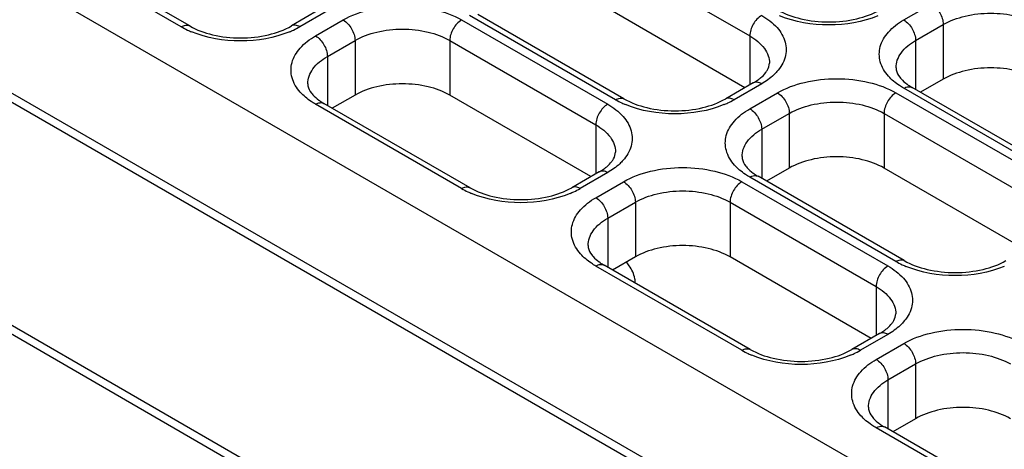
# Model space of a CAD drawing. Units: millimetres. Extents: x 415 to 625, y 83 to 380.
# Drawn here: x 539 to 557, y 248 to 256 of the extents above; entities that cross this region are included whole.
import ezdxf

# ---------------------------------------------------------------- set-up
doc = ezdxf.new("R2010")
doc.units = ezdxf.units.MM
doc.header["$LTSCALE"] = 16.335
doc.layers.add('COMPONENTI_DI_ASSIEME', color=7, linetype='CONTINUOUS')

msp = doc.modelspace()

# ---------------------------------------------------------------- linework, layer by layer
at = {"layer": 'COMPONENTI_DI_ASSIEME', "color": 9, "linetype": 'Continuous'}
for p, q in [((531.928, 261.047), (563.041, 243.084)), ((531.009, 259.454), (562.122, 241.492)), ((541.969, 256.066), (539.353, 257.577)), ((549.535, 257.413), (552.151, 255.903)), ((554.909, 256.189), (555.404, 256.474)), ((544.585, 256.352), (544.09, 256.066)), ((549.747, 254.76), (547.131, 256.27)), ((544.373, 255.903), (544.868, 256.189)), ((546.99, 256.189), (549.606, 254.678)), ((555.121, 255.821), (555.616, 256.107)), ((555.616, 256.107), (555.616, 255.127)), ((552.151, 255.903), (552.151, 255.024)), ((544.585, 255.535), (545.08, 255.821)), ((545.08, 255.821), (545.08, 254.841)), ((546.777, 255.821), (546.777, 254.841)), ((546.777, 255.821), (549.394, 254.311)), ((555.121, 255.821), (555.121, 254.943)), ((544.585, 255.535), (544.585, 254.657)), ((552.364, 255.045), (551.869, 254.76)), ((552.151, 254.596), (552.646, 254.882)), ((554.768, 254.882), (557.384, 253.372)), ((557.525, 253.453), (554.909, 254.964)), ((546.99, 253.168), (544.373, 254.678)), ((552.364, 254.229), (552.859, 254.515)), ((552.859, 254.515), (552.859, 253.535)), ((554.556, 254.515), (554.556, 253.535)), ((554.556, 254.515), (557.172, 253.004)), ((549.394, 254.311), (549.394, 253.432)), ((561.842, 237.486), (532.851, 254.224)), ((552.364, 254.229), (552.364, 253.351)), ((549.606, 253.453), (549.111, 253.168)), ((549.394, 253.004), (549.889, 253.29)), ((552.01, 253.29), (554.626, 251.78)), ((554.768, 251.861), (552.151, 253.372)), ((549.606, 252.637), (550.101, 252.923)), ((550.101, 252.923), (550.101, 251.943)), ((551.798, 252.923), (551.798, 251.943)), ((551.798, 252.923), (554.414, 251.412)), ((549.606, 252.637), (549.606, 251.758)), ((552.01, 250.269), (549.394, 251.779)), ((554.414, 251.412), (554.414, 250.534)), ((554.626, 250.555), (554.131, 250.269)), ((554.414, 250.106), (554.909, 250.391)), ((554.626, 249.738), (555.121, 250.024)), ((555.121, 250.024), (555.121, 249.044)), ((554.626, 249.738), (554.626, 248.86)), ((557.031, 247.37), (554.414, 248.881))]:
    msp.add_line(p, q, dxfattribs=at)
at = {"layer": 'COMPONENTI_DI_ASSIEME', "color": 7, "linetype": 'Continuous'}
for p, q in [((531.009, 259.291), (562.122, 241.328)), ((542.119, 256.081), (539.503, 257.591)), ((552.064, 254.974), (549.535, 256.433)), ((544.435, 256.367), (543.94, 256.081)), ((549.897, 254.775), (547.281, 256.285)), ((552.214, 255.06), (551.719, 254.775)), ((555.616, 255.127), (555.209, 254.892)), ((545.08, 254.841), (544.673, 254.606)), ((549.306, 253.382), (546.777, 254.841)), ((557.675, 253.468), (555.059, 254.979)), ((547.14, 253.182), (544.523, 254.693)), ((561.946, 237.264), (532.954, 254.002)), ((549.456, 253.468), (548.961, 253.182)), ((552.859, 253.535), (552.451, 253.3)), ((557.084, 252.075), (554.556, 253.535)), ((554.918, 251.876), (552.301, 253.387)), ((550.101, 251.943), (549.694, 251.708)), ((554.326, 250.483), (551.798, 251.943)), ((552.16, 250.284), (549.544, 251.794)), ((554.476, 250.57), (553.981, 250.284)), ((555.121, 249.044), (554.714, 248.809)), ((557.181, 247.385), (554.564, 248.896))]:
    msp.add_line(p, q, dxfattribs=at)
at = {"layer": 'COMPONENTI_DI_ASSIEME', "color": 9, "linetype": 'Continuous'}
for centre, radius, start, end in [((542.725, 257.379), 1.515, 240.0671, 244.8498), ((542.807, 257.55), 1.705, 244.8012, 247.2793), ((543.252, 257.55), 1.705, 292.7241, 295.1992), ((543.334, 257.379), 1.515, 295.1506, 299.9333), ((550.503, 256.073), 1.515, 240.0671, 244.8498), ((550.585, 256.244), 1.705, 244.8012, 247.2793), ((551.031, 256.244), 1.705, 292.7241, 295.1992), ((551.113, 256.073), 1.515, 295.1506, 299.9333), ((547.746, 254.481), 1.515, 240.0671, 244.8498), ((547.828, 254.652), 1.705, 244.8012, 247.2793), ((548.273, 254.652), 1.705, 292.7241, 295.1992), ((548.355, 254.481), 1.515, 295.1506, 299.9333), ((555.524, 253.174), 1.515, 240.0671, 244.8498), ((555.606, 253.346), 1.705, 244.8012, 247.2793), ((552.766, 251.582), 1.515, 240.0671, 244.8498), ((553.375, 251.582), 1.515, 295.1506, 299.9333), ((552.848, 251.753), 1.705, 244.8012, 247.2793), ((553.293, 251.753), 1.705, 292.7241, 295.1992)]:
    msp.add_arc(centre, radius, start, end, dxfattribs=at)
at = {"layer": 'COMPONENTI_DI_ASSIEME', "color": 7, "linetype": 'Continuous'}
msp.add_arc((549.336, 251.333), 0.796, 34.5924, 40.584, dxfattribs=at)
at = {"layer": 'COMPONENTI_DI_ASSIEME', "color": 9, "linetype": 'Continuous'}
for points, knots in [([(544.868, 256.189), (545.019, 256.275), (545.369, 256.402), (545.929, 256.463), (546.489, 256.402), (546.839, 256.275), (546.99, 256.189)], [0, 0, 0, 0, 0.237236, 0.499999, 0.762763, 1, 1, 1, 1]), ([(555.404, 256.474), (555.467, 256.438), (555.567, 256.323), (555.616, 256.18), (555.616, 256.107)], [0, 0, 0, 0, 0.499999, 1, 1, 1, 1]), ([(552.364, 256.27), (552.301, 256.234), (552.201, 256.119), (552.151, 255.975), (552.151, 255.903)], [0, 0, 0, 0, 0.499998, 1, 1, 1, 1]), ([(552.364, 256.27), (552.465, 256.211), (552.642, 256.08), (552.808, 255.808), (552.808, 255.505), (552.704, 255.337), (552.638, 255.263)], [0, 0, 0, 0, 0.289985, 0.533311, 0.756357, 1, 1, 1, 1]), ([(554.447, 256.263), (554.171, 256.148), (553.566, 256.049), (552.96, 256.148), (552.685, 256.263)], [0, 0, 0, 0, 0.499996, 1, 1, 1, 1]), ([(555.616, 256.107), (555.737, 256.176), (556.017, 256.278), (556.465, 256.326), (556.913, 256.278), (557.193, 256.176), (557.313, 256.107)], [0, 0, 0, 0, 0.237247, 0.499999, 0.762753, 1, 1, 1, 1]), ([(541.969, 256.066), (541.994, 256.08), (542.043, 256.101), (542.099, 256.093), (542.119, 256.081)], [0, 0, 0, 0, 0.550022, 1, 1, 1, 1]), ([(544.09, 256.066), (544.066, 256.08), (544.016, 256.101), (543.961, 256.093), (543.94, 256.081)], [0, 0, 0, 0, 0.550022, 1, 1, 1, 1]), ([(544.868, 256.189), (544.931, 256.152), (545.031, 256.037), (545.08, 255.894), (545.08, 255.821)], [0, 0, 0, 0, 0.499999, 1, 1, 1, 1]), ([(546.99, 256.189), (546.927, 256.152), (546.827, 256.037), (546.777, 255.894), (546.777, 255.821)], [0, 0, 0, 0, 0.499998, 1, 1, 1, 1]), ([(554.635, 255.181), (554.569, 255.255), (554.465, 255.423), (554.464, 255.727), (554.631, 255.998), (554.807, 256.13), (554.909, 256.189)], [0, 0, 0, 0, 0.243654, 0.466699, 0.710018, 1, 1, 1, 1]), ([(554.909, 256.189), (554.972, 256.152), (555.072, 256.037), (555.121, 255.894), (555.121, 255.821)], [0, 0, 0, 0, 0.499999, 1, 1, 1, 1]), ([(543.911, 255.978), (543.635, 255.862), (543.03, 255.763), (542.424, 255.862), (542.149, 255.978)], [0, 0, 0, 0, 0.499996, 1, 1, 1, 1]), ([(544.099, 254.895), (544.033, 254.969), (543.929, 255.138), (543.929, 255.441), (544.095, 255.712), (544.271, 255.844), (544.373, 255.903)], [0, 0, 0, 0, 0.243654, 0.466699, 0.710018, 1, 1, 1, 1]), ([(544.373, 255.903), (544.436, 255.866), (544.536, 255.752), (544.585, 255.608), (544.585, 255.535)], [0, 0, 0, 0, 0.499999, 1, 1, 1, 1]), ([(545.08, 255.821), (545.201, 255.891), (545.481, 255.992), (545.929, 256.041), (546.377, 255.992), (546.657, 255.891), (546.777, 255.821)], [0, 0, 0, 0, 0.237247, 0.499999, 0.762753, 1, 1, 1, 1]), ([(552.151, 255.903), (552.251, 255.845), (552.385, 255.74), (552.486, 255.554), (552.503, 255.459), (552.503, 255.413)], [0, 0, 0, 0, 0.547744, 0.781592, 1, 1, 1, 1]), ([(554.77, 255.331), (554.77, 255.377), (554.787, 255.472), (554.888, 255.658), (555.022, 255.764), (555.121, 255.821)], [0, 0, 0, 0, 0.218408, 0.452257, 1, 1, 1, 1]), ([(544.234, 255.045), (544.234, 255.091), (544.251, 255.186), (544.352, 255.372), (544.486, 255.478), (544.585, 255.535)], [0, 0, 0, 0, 0.218408, 0.452257, 1, 1, 1, 1]), ([(552.638, 255.263), (552.62, 255.242), (552.538, 255.159), (552.441, 255.09), (552.364, 255.045)], [0, 0, 0, 0, 0.234483, 1, 1, 1, 1]), ([(552.364, 255.045), (552.339, 255.06), (552.289, 255.08), (552.234, 255.072), (552.214, 255.06)], [0, 0, 0, 0, 0.550022, 1, 1, 1, 1]), ([(552.646, 254.882), (552.797, 254.969), (553.147, 255.096), (553.707, 255.157), (554.267, 255.096), (554.617, 254.969), (554.768, 254.882)], [0, 0, 0, 0, 0.237236, 0.499999, 0.762763, 1, 1, 1, 1]), ([(554.909, 254.964), (554.882, 254.979), (554.783, 255.041), (554.692, 255.117), (554.635, 255.181)], [0, 0, 0, 0, 0.266076, 1, 1, 1, 1]), ([(544.373, 254.678), (544.346, 254.694), (544.247, 254.755), (544.156, 254.831), (544.099, 254.895)], [0, 0, 0, 0, 0.266076, 1, 1, 1, 1]), ([(552.646, 254.882), (552.709, 254.846), (552.809, 254.731), (552.859, 254.587), (552.859, 254.515)], [0, 0, 0, 0, 0.499999, 1, 1, 1, 1]), ([(554.768, 254.882), (554.705, 254.846), (554.605, 254.731), (554.556, 254.587), (554.556, 254.515)], [0, 0, 0, 0, 0.499998, 1, 1, 1, 1]), ([(554.909, 254.964), (554.934, 254.978), (554.984, 254.999), (555.039, 254.99), (555.059, 254.979)], [0, 0, 0, 0, 0.550022, 1, 1, 1, 1]), ([(544.373, 254.678), (544.398, 254.692), (544.448, 254.713), (544.503, 254.705), (544.523, 254.693)], [0, 0, 0, 0, 0.550022, 1, 1, 1, 1]), ([(549.606, 254.678), (549.543, 254.642), (549.443, 254.527), (549.394, 254.383), (549.394, 254.311)], [0, 0, 0, 0, 0.499998, 1, 1, 1, 1]), ([(549.606, 254.678), (549.708, 254.619), (549.884, 254.488), (550.051, 254.216), (550.05, 253.913), (549.946, 253.745), (549.88, 253.671)], [0, 0, 0, 0, 0.289985, 0.533311, 0.756357, 1, 1, 1, 1]), ([(549.747, 254.76), (549.772, 254.774), (549.822, 254.794), (549.877, 254.786), (549.897, 254.775)], [0, 0, 0, 0, 0.550022, 1, 1, 1, 1]), ([(551.689, 254.671), (551.414, 254.556), (550.808, 254.456), (550.202, 254.556), (549.927, 254.671)], [0, 0, 0, 0, 0.499996, 1, 1, 1, 1]), ([(551.869, 254.76), (551.844, 254.774), (551.794, 254.794), (551.739, 254.786), (551.719, 254.775)], [0, 0, 0, 0, 0.550022, 1, 1, 1, 1]), ([(552.859, 254.515), (552.979, 254.584), (553.259, 254.686), (553.707, 254.734), (554.155, 254.686), (554.435, 254.584), (554.556, 254.515)], [0, 0, 0, 0, 0.237247, 0.499999, 0.762753, 1, 1, 1, 1]), ([(551.877, 253.589), (551.812, 253.663), (551.707, 253.831), (551.707, 254.134), (551.873, 254.406), (552.05, 254.538), (552.151, 254.596)], [0, 0, 0, 0, 0.243654, 0.466699, 0.710018, 1, 1, 1, 1]), ([(552.151, 254.596), (552.214, 254.56), (552.314, 254.445), (552.364, 254.302), (552.364, 254.229)], [0, 0, 0, 0, 0.499999, 1, 1, 1, 1]), ([(549.394, 254.311), (549.493, 254.253), (549.627, 254.148), (549.728, 253.962), (549.745, 253.866), (549.745, 253.821)], [0, 0, 0, 0, 0.547744, 0.781592, 1, 1, 1, 1]), ([(552.012, 253.739), (552.012, 253.785), (552.029, 253.88), (552.13, 254.066), (552.264, 254.172), (552.364, 254.229)], [0, 0, 0, 0, 0.218408, 0.452257, 1, 1, 1, 1]), ([(549.88, 253.671), (549.862, 253.65), (549.78, 253.567), (549.683, 253.498), (549.606, 253.453)], [0, 0, 0, 0, 0.234483, 1, 1, 1, 1]), ([(549.606, 253.453), (549.581, 253.468), (549.532, 253.488), (549.476, 253.48), (549.456, 253.468)], [0, 0, 0, 0, 0.550022, 1, 1, 1, 1]), ([(549.889, 253.29), (550.039, 253.377), (550.389, 253.504), (550.949, 253.565), (551.509, 253.504), (551.859, 253.377), (552.01, 253.29)], [0, 0, 0, 0, 0.237236, 0.499999, 0.762763, 1, 1, 1, 1]), ([(552.151, 253.372), (552.125, 253.387), (552.025, 253.449), (551.934, 253.525), (551.877, 253.589)], [0, 0, 0, 0, 0.266076, 1, 1, 1, 1]), ([(549.889, 253.29), (549.952, 253.254), (550.051, 253.139), (550.101, 252.995), (550.101, 252.923)], [0, 0, 0, 0, 0.499999, 1, 1, 1, 1]), ([(552.01, 253.29), (551.947, 253.254), (551.848, 253.139), (551.798, 252.995), (551.798, 252.923)], [0, 0, 0, 0, 0.499998, 1, 1, 1, 1]), ([(552.151, 253.372), (552.176, 253.386), (552.226, 253.406), (552.281, 253.398), (552.301, 253.387)], [0, 0, 0, 0, 0.550022, 1, 1, 1, 1]), ([(546.99, 253.168), (547.014, 253.182), (547.064, 253.202), (547.119, 253.194), (547.14, 253.182)], [0, 0, 0, 0, 0.550022, 1, 1, 1, 1]), ([(548.931, 253.079), (548.656, 252.964), (548.05, 252.864), (547.445, 252.964), (547.169, 253.079)], [0, 0, 0, 0, 0.499996, 1, 1, 1, 1]), ([(549.111, 253.168), (549.086, 253.182), (549.037, 253.202), (548.981, 253.194), (548.961, 253.182)], [0, 0, 0, 0, 0.550022, 1, 1, 1, 1]), ([(550.101, 252.923), (550.221, 252.992), (550.501, 253.094), (550.949, 253.142), (551.397, 253.094), (551.677, 252.992), (551.798, 252.923)], [0, 0, 0, 0, 0.237247, 0.499999, 0.762753, 1, 1, 1, 1]), ([(549.119, 251.997), (549.054, 252.071), (548.95, 252.239), (548.949, 252.542), (549.116, 252.814), (549.292, 252.945), (549.394, 253.004)], [0, 0, 0, 0, 0.243654, 0.466699, 0.710018, 1, 1, 1, 1]), ([(549.394, 253.004), (549.457, 252.968), (549.556, 252.853), (549.606, 252.71), (549.606, 252.637)], [0, 0, 0, 0, 0.499999, 1, 1, 1, 1]), ([(549.254, 252.147), (549.254, 252.193), (549.271, 252.288), (549.373, 252.474), (549.507, 252.579), (549.606, 252.637)], [0, 0, 0, 0, 0.218408, 0.452257, 1, 1, 1, 1]), ([(549.394, 251.779), (549.367, 251.795), (549.268, 251.857), (549.176, 251.933), (549.119, 251.997)], [0, 0, 0, 0, 0.266076, 1, 1, 1, 1]), ([(554.768, 251.861), (554.793, 251.875), (554.842, 251.896), (554.898, 251.888), (554.918, 251.876)], [0, 0, 0, 0, 0.550022, 1, 1, 1, 1]), ([(549.394, 251.779), (549.419, 251.794), (549.468, 251.814), (549.524, 251.806), (549.544, 251.794)], [0, 0, 0, 0, 0.550022, 1, 1, 1, 1]), ([(554.626, 251.78), (554.563, 251.743), (554.464, 251.628), (554.414, 251.485), (554.414, 251.412)], [0, 0, 0, 0, 0.499998, 1, 1, 1, 1]), ([(554.626, 251.78), (554.728, 251.721), (554.905, 251.589), (555.071, 251.318), (555.071, 251.014), (554.966, 250.846), (554.901, 250.772)], [0, 0, 0, 0, 0.289985, 0.533311, 0.756357, 1, 1, 1, 1]), ([(556.71, 251.773), (556.434, 251.657), (555.828, 251.558), (555.223, 251.657), (554.947, 251.773)], [0, 0, 0, 0, 0.499996, 1, 1, 1, 1]), ([(554.414, 251.412), (554.513, 251.355), (554.647, 251.249), (554.749, 251.063), (554.766, 250.968), (554.766, 250.922)], [0, 0, 0, 0, 0.547744, 0.781592, 1, 1, 1, 1]), ([(554.901, 250.772), (554.883, 250.752), (554.801, 250.668), (554.704, 250.6), (554.626, 250.555)], [0, 0, 0, 0, 0.234483, 1, 1, 1, 1]), ([(554.909, 250.391), (555.06, 250.478), (555.41, 250.605), (555.97, 250.666), (556.53, 250.605), (556.88, 250.478), (557.031, 250.391)], [0, 0, 0, 0, 0.237236, 0.499999, 0.762763, 1, 1, 1, 1]), ([(554.626, 250.555), (554.602, 250.569), (554.552, 250.589), (554.497, 250.581), (554.476, 250.57)], [0, 0, 0, 0, 0.550022, 1, 1, 1, 1]), ([(552.01, 250.269), (552.035, 250.283), (552.084, 250.304), (552.14, 250.296), (552.16, 250.284)], [0, 0, 0, 0, 0.550022, 1, 1, 1, 1]), ([(554.131, 250.269), (554.107, 250.283), (554.057, 250.304), (554.002, 250.296), (553.981, 250.284)], [0, 0, 0, 0, 0.550022, 1, 1, 1, 1]), ([(554.909, 250.391), (554.972, 250.355), (555.072, 250.24), (555.121, 250.097), (555.121, 250.024)], [0, 0, 0, 0, 0.499999, 1, 1, 1, 1]), ([(553.952, 250.181), (553.676, 250.065), (553.071, 249.966), (552.465, 250.065), (552.19, 250.181)], [0, 0, 0, 0, 0.499996, 1, 1, 1, 1]), ([(554.14, 249.098), (554.074, 249.172), (553.97, 249.341), (553.97, 249.644), (554.136, 249.915), (554.312, 250.047), (554.414, 250.106)], [0, 0, 0, 0, 0.243654, 0.466699, 0.710018, 1, 1, 1, 1]), ([(554.414, 250.106), (554.477, 250.069), (554.577, 249.955), (554.626, 249.811), (554.626, 249.738)], [0, 0, 0, 0, 0.499999, 1, 1, 1, 1]), ([(555.121, 250.024), (555.242, 250.094), (555.522, 250.195), (555.97, 250.244), (556.418, 250.195), (556.698, 250.094), (556.818, 250.024)], [0, 0, 0, 0, 0.237247, 0.499999, 0.762753, 1, 1, 1, 1]), ([(554.275, 249.248), (554.275, 249.294), (554.292, 249.389), (554.393, 249.575), (554.527, 249.681), (554.626, 249.738)], [0, 0, 0, 0, 0.218408, 0.452257, 1, 1, 1, 1]), ([(554.414, 248.881), (554.387, 248.897), (554.288, 248.958), (554.197, 249.034), (554.14, 249.098)], [0, 0, 0, 0, 0.266076, 1, 1, 1, 1]), ([(554.414, 248.881), (554.439, 248.895), (554.489, 248.916), (554.544, 248.908), (554.564, 248.896)], [0, 0, 0, 0, 0.550022, 1, 1, 1, 1])]:
    msp.add_open_spline(points, degree=3, knots=knots, dxfattribs=at)
at = {"layer": 'COMPONENTI_DI_ASSIEME', "color": 7, "linetype": 'Continuous'}
for points, knots in [([(552.655, 256.367), (552.781, 256.294), (553.083, 256.187), (553.566, 256.135), (554.049, 256.187), (554.35, 256.294), (554.476, 256.367)], [0, 0, 0, 0, 0.232312, 0.499991, 0.767677, 1, 1, 1, 1]), ([(542.119, 256.081), (542.246, 256.008), (542.547, 255.901), (543.03, 255.849), (543.513, 255.901), (543.814, 256.008), (543.94, 256.081)], [0, 0, 0, 0, 0.232312, 0.499991, 0.767677, 1, 1, 1, 1]), ([(552.437, 255.245), (552.448, 255.26), (552.482, 255.31), (552.503, 255.371), (552.503, 255.413)], [0, 0, 0, 0, 0.31794, 1, 1, 1, 1]), ([(552.305, 255.12), (552.319, 255.13), (552.367, 255.167), (552.41, 255.211), (552.437, 255.245)], [0, 0, 0, 0, 0.281623, 1, 1, 1, 1]), ([(554.77, 255.331), (554.77, 255.319), (554.775, 255.258), (554.807, 255.202), (554.836, 255.163)], [0, 0, 0, 0, 0.197211, 1, 1, 1, 1]), ([(557.313, 255.127), (557.193, 255.197), (556.913, 255.298), (556.465, 255.347), (556.017, 255.298), (555.737, 255.197), (555.616, 255.127)], [0, 0, 0, 0, 0.237247, 0.500001, 0.762753, 1, 1, 1, 1]), ([(544.234, 255.045), (544.234, 255.033), (544.239, 254.972), (544.271, 254.916), (544.3, 254.878)], [0, 0, 0, 0, 0.197211, 1, 1, 1, 1]), ([(546.777, 254.841), (546.657, 254.911), (546.377, 255.012), (545.929, 255.061), (545.481, 255.012), (545.201, 254.911), (545.08, 254.841)], [0, 0, 0, 0, 0.237247, 0.500001, 0.762753, 1, 1, 1, 1]), ([(552.214, 255.06), (552.222, 255.065), (552.253, 255.084), (552.284, 255.104), (552.305, 255.12)], [0, 0, 0, 0, 0.261417, 1, 1, 1, 1]), ([(554.836, 255.163), (554.844, 255.153), (554.883, 255.106), (554.929, 255.066), (554.967, 255.038)], [0, 0, 0, 0, 0.219132, 1, 1, 1, 1]), ([(554.967, 255.038), (554.974, 255.033), (555.004, 255.012), (555.035, 254.993), (555.059, 254.979)], [0, 0, 0, 0, 0.238563, 1, 1, 1, 1]), ([(544.3, 254.878), (544.308, 254.867), (544.347, 254.821), (544.393, 254.781), (544.432, 254.753)], [0, 0, 0, 0, 0.219132, 1, 1, 1, 1]), ([(544.432, 254.753), (544.439, 254.747), (544.468, 254.726), (544.499, 254.707), (544.523, 254.693)], [0, 0, 0, 0, 0.238563, 1, 1, 1, 1]), ([(549.897, 254.775), (550.024, 254.702), (550.325, 254.595), (550.808, 254.543), (551.291, 254.595), (551.592, 254.702), (551.719, 254.775)], [0, 0, 0, 0, 0.232312, 0.499991, 0.767677, 1, 1, 1, 1]), ([(549.679, 253.653), (549.691, 253.668), (549.725, 253.718), (549.745, 253.779), (549.745, 253.821)], [0, 0, 0, 0, 0.31794, 1, 1, 1, 1]), ([(549.548, 253.528), (549.561, 253.538), (549.609, 253.575), (549.652, 253.618), (549.679, 253.653)], [0, 0, 0, 0, 0.281623, 1, 1, 1, 1]), ([(552.012, 253.739), (552.012, 253.727), (552.017, 253.666), (552.049, 253.61), (552.079, 253.571)], [0, 0, 0, 0, 0.197211, 1, 1, 1, 1]), ([(554.556, 253.535), (554.435, 253.604), (554.155, 253.706), (553.707, 253.755), (553.259, 253.706), (552.979, 253.604), (552.859, 253.535)], [0, 0, 0, 0, 0.237247, 0.500001, 0.762753, 1, 1, 1, 1]), ([(549.456, 253.468), (549.464, 253.473), (549.496, 253.492), (549.526, 253.512), (549.548, 253.528)], [0, 0, 0, 0, 0.261417, 1, 1, 1, 1]), ([(552.079, 253.571), (552.087, 253.561), (552.125, 253.514), (552.172, 253.474), (552.21, 253.446)], [0, 0, 0, 0, 0.219132, 1, 1, 1, 1]), ([(552.21, 253.446), (552.217, 253.441), (552.246, 253.42), (552.277, 253.4), (552.301, 253.387)], [0, 0, 0, 0, 0.238563, 1, 1, 1, 1]), ([(547.14, 253.182), (547.266, 253.109), (547.567, 253.003), (548.05, 252.951), (548.533, 253.003), (548.834, 253.109), (548.961, 253.182)], [0, 0, 0, 0, 0.232312, 0.499991, 0.767677, 1, 1, 1, 1]), ([(549.254, 252.147), (549.254, 252.135), (549.26, 252.074), (549.291, 252.018), (549.321, 251.979)], [0, 0, 0, 0, 0.197211, 1, 1, 1, 1]), ([(551.798, 251.943), (551.677, 252.012), (551.397, 252.114), (550.949, 252.162), (550.501, 252.114), (550.221, 252.012), (550.101, 251.943)], [0, 0, 0, 0, 0.237247, 0.500001, 0.762753, 1, 1, 1, 1]), ([(549.321, 251.979), (549.329, 251.968), (549.368, 251.922), (549.414, 251.882), (549.452, 251.854)], [0, 0, 0, 0, 0.219132, 1, 1, 1, 1]), ([(549.452, 251.854), (549.459, 251.849), (549.489, 251.828), (549.52, 251.808), (549.544, 251.794)], [0, 0, 0, 0, 0.238563, 1, 1, 1, 1]), ([(554.918, 251.876), (555.044, 251.803), (555.345, 251.696), (555.828, 251.645), (556.312, 251.696), (556.613, 251.803), (556.739, 251.876)], [0, 0, 0, 0, 0.232312, 0.499991, 0.767677, 1, 1, 1, 1]), ([(550.102, 251.473), (550.101, 251.5), (550.088, 251.61), (550.04, 251.715), (549.992, 251.785)], [0, 0, 0, 0, 0.241017, 1, 1, 1, 1]), ([(554.699, 250.754), (554.711, 250.77), (554.745, 250.82), (554.766, 250.881), (554.766, 250.922)], [0, 0, 0, 0, 0.31794, 1, 1, 1, 1]), ([(554.476, 250.57), (554.485, 250.574), (554.516, 250.593), (554.546, 250.613), (554.568, 250.629)], [0, 0, 0, 0, 0.261417, 1, 1, 1, 1]), ([(554.568, 250.629), (554.582, 250.64), (554.63, 250.677), (554.673, 250.72), (554.699, 250.754)], [0, 0, 0, 0, 0.281623, 1, 1, 1, 1]), ([(552.16, 250.284), (552.287, 250.211), (552.588, 250.104), (553.071, 250.052), (553.554, 250.104), (553.855, 250.211), (553.981, 250.284)], [0, 0, 0, 0, 0.232312, 0.499991, 0.767677, 1, 1, 1, 1]), ([(554.275, 249.248), (554.275, 249.236), (554.28, 249.175), (554.312, 249.119), (554.341, 249.081)], [0, 0, 0, 0, 0.197211, 1, 1, 1, 1]), ([(556.818, 249.044), (556.698, 249.114), (556.418, 249.215), (555.97, 249.264), (555.522, 249.215), (555.242, 249.114), (555.121, 249.044)], [0, 0, 0, 0, 0.237247, 0.500001, 0.762753, 1, 1, 1, 1]), ([(554.341, 249.081), (554.349, 249.07), (554.388, 249.023), (554.434, 248.984), (554.472, 248.956)], [0, 0, 0, 0, 0.219132, 1, 1, 1, 1]), ([(554.472, 248.956), (554.479, 248.95), (554.509, 248.929), (554.54, 248.91), (554.564, 248.896)], [0, 0, 0, 0, 0.238563, 1, 1, 1, 1])]:
    msp.add_open_spline(points, degree=3, knots=knots, dxfattribs=at)

doc.saveas('drawing.dxf')
